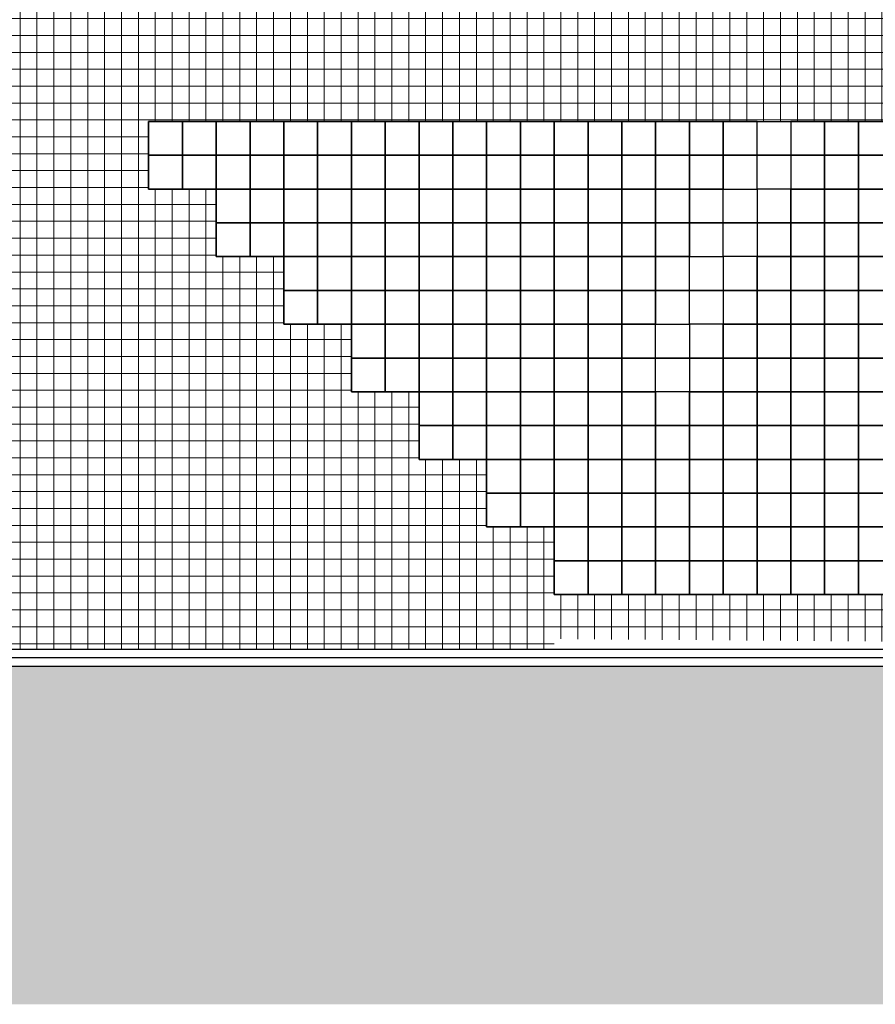
# Model space of a CAD drawing. Units: centimetres. Extents: x 78233 to 181930, y -43177 to -11505.
# Drawn here: x 122536 to 123043, y -19886 to -19303 of the extents above; entities that cross this region are included whole.
import ezdxf

# ---------------------------------------------------------------- set-up
doc = ezdxf.new("R2010")
doc.units = ezdxf.units.CM
doc.header["$LTSCALE"] = 0.7
for name, color, linetype in [('A-PISO', 3, 'Continuous'), ('EXT_ESQUADRIA EXISTENTE', 2, 'Continuous'), ('EXT_ESQUADRIAS', 1, 'Continuous'), ('EXT_ESTRUTURA', 1, 'Continuous'), ('EXT_HACHURA VIDRO', 252, 'Continuous')]:
    doc.layers.add(name, color=color, linetype=linetype)
doc.layers.add('EXT_PASTILHA AZUL PETRÓLEO', color=7, linetype='Continuous', lineweight=0, true_color=0x3a5773)

# ---------------------------------------------------------------- blocks, each defined once
blk = doc.blocks.new('A$C4A230FC6')
at = {"layer": 'EXT_PASTILHA AZUL PETRÓLEO', "linetype": 'Continuous'}
h = blk.add_hatch(dxfattribs=at)
h.set_pattern_fill('_USER', color=256, scale=10, style=0, double=1, pattern_type=0)
h.set_pattern_definition([(0, (-122433.347, 19447.177), (0, 10), []), (90, (-122433.347, 19447.177), (-10, 6e-16), [])])
h.paths.add_polyline_path([(3954.9, 95.81), (3954.9, -164.19), (3954.88, -229.3), (4654.09, -229.1), (4993.53, -229.1), (4993.53, -156.56), (4953.53, -156.56), (4953.53, -116.56), (4913.53, -116.56), (4913.53, -76.56), (4873.53, -76.56), (4873.53, -36.56), (4833.53, -36.56), (4833.53, 3.44), (4793.53, 3.44), (4793.53, 43.44), (4753.53, 43.44), (4753.53, 83.44), (5673.53, 83.44), (5673.53, 43.44), (5633.53, 43.44), (5633.53, 3.44), (5593.53, 3.44), (5593.53, -36.56), (5553.53, -36.56), (5553.53, -76.56), (5513.53, -76.56), (5513.53, -116.56), (5473.53, -116.56), (5473.53, -156.56), (5433.53, -156.56), (5433.53, -196.56), (4993.53, -196.56), (4993.53, -222.82), (5822.1, -229.1), (5942.59, -229.1), (5942.09, 160.9), (3954.91, 160.93)])
at = {"layer": 'A-PISO', "linetype": 'Continuous'}
blk.add_line((7467.47, -229.1, -4.15), (-682.63, -229.1, -4.15), dxfattribs=at)
at = {"layer": 'EXT_ESQUADRIAS', "color": 1, "linetype": 'Continuous', "elevation": -4.15}
for points in [[(4753.53, 83.44), (5673.53, 83.44)], [(5433.53, -196.56), (4993.53, -196.56), (4993.53, -156.56), (4953.53, -156.56), (4953.53, -116.56), (4913.53, -116.56), (4913.53, -76.56), (4873.53, -76.56), (4873.53, -36.56), (4833.53, -36.56), (4833.53, 3.44), (4793.53, 3.44), (4793.53, 43.44), (4753.53, 43.44), (4753.53, 83.44), (5673.53, 83.44)]]:
    blk.add_lwpolyline(points, dxfattribs=at)
at = {"layer": 'EXT_ESTRUTURA', "linetype": 'Continuous'}
for p, q in [((7467.47, -234.1, -4.15), (-682.63, -234.1, -4.15)), ((7467.47, -239.1, -4.15), (-682.63, -239.1, -4.15))]:
    blk.add_line(p, q, dxfattribs=at)
at = {"layer": 'EXT_HACHURA VIDRO', "color": 253, "linetype": 'Continuous', "elevation": -4.15}
for points in [[(4753.53, 63.44), (4773.53, 63.44), (4773.53, 83.44), (4753.53, 83.44), (4753.53, 63.44)], [(4773.53, 63.44), (4793.53, 63.44), (4793.53, 83.44), (4773.53, 83.44), (4773.53, 63.44)], [(4793.53, 63.44), (4813.53, 63.44), (4813.53, 83.44), (4793.53, 83.44), (4793.53, 63.44)], [(4813.53, 63.44), (4833.53, 63.44), (4833.53, 83.44), (4813.53, 83.44), (4813.53, 63.44)], [(4833.53, 63.44), (4853.53, 63.44), (4853.53, 83.44), (4833.53, 83.44), (4833.53, 63.44)], [(4853.53, 63.44), (4873.53, 63.44), (4873.53, 83.44), (4853.53, 83.44), (4853.53, 63.44)], [(4873.53, 63.44), (4893.53, 63.44), (4893.53, 83.44), (4873.53, 83.44), (4873.53, 63.44)], [(4893.53, 63.44), (4913.53, 63.44), (4913.53, 83.44), (4893.53, 83.44), (4893.53, 63.44)], [(4913.53, 63.44), (4933.53, 63.44), (4933.53, 83.44), (4913.53, 83.44), (4913.53, 63.44)], [(4933.53, 63.44), (4953.53, 63.44), (4953.53, 83.44), (4933.53, 83.44), (4933.53, 63.44)], [(4953.53, 63.44), (4973.53, 63.44), (4973.53, 83.44), (4953.53, 83.44), (4953.53, 63.44)], [(4973.53, 63.44), (4993.53, 63.44), (4993.53, 83.44), (4973.53, 83.44), (4973.53, 63.44)], [(4993.53, 63.44), (5013.53, 63.44), (5013.53, 83.44), (4993.53, 83.44), (4993.53, 63.44)], [(5013.53, 63.44), (5033.53, 63.44), (5033.53, 83.44), (5013.53, 83.44), (5013.53, 63.44)], [(5033.53, 63.44), (5053.53, 63.44), (5053.53, 83.44), (5033.53, 83.44), (5033.53, 63.44)], [(5053.53, 63.44), (5073.53, 63.44), (5073.53, 83.44), (5053.53, 83.44), (5053.53, 63.44)], [(5073.53, 63.44), (5093.53, 63.44), (5093.53, 83.44), (5073.53, 83.44), (5073.53, 63.44)], [(5093.53, 63.44), (5113.53, 63.44), (5113.53, 83.44), (5093.53, 83.44), (5093.53, 63.44)], [(5133.53, 63.44), (5113.53, 63.44), (5113.53, 83.44), (5133.53, 83.44), (5133.53, 63.44)], [(5133.53, 63.44), (5153.53, 63.44), (5153.53, 83.44), (5133.53, 83.44), (5133.53, 63.44)], [(5153.53, 63.44), (5173.53, 63.44), (5173.53, 83.44), (5153.53, 83.44), (5153.53, 63.44)], [(5173.53, 63.44), (5193.53, 63.44), (5193.53, 83.44), (5173.53, 83.44), (5173.53, 63.44)], [(4753.53, 43.44), (4773.53, 43.44), (4773.53, 63.44), (4753.53, 63.44), (4753.53, 43.44)], [(4773.53, 43.44), (4793.53, 43.44), (4793.53, 63.44), (4773.53, 63.44), (4773.53, 43.44)], [(4793.53, 43.44), (4813.53, 43.44), (4813.53, 63.44), (4793.53, 63.44), (4793.53, 43.44)], [(4813.53, 43.44), (4833.53, 43.44), (4833.53, 63.44), (4813.53, 63.44), (4813.53, 43.44)], [(4833.53, 43.44), (4853.53, 43.44), (4853.53, 63.44), (4833.53, 63.44), (4833.53, 43.44)], [(4853.53, 43.44), (4873.53, 43.44), (4873.53, 63.44), (4853.53, 63.44), (4853.53, 43.44)], [(4873.53, 43.44), (4893.53, 43.44), (4893.53, 63.44), (4873.53, 63.44), (4873.53, 43.44)], [(4893.53, 43.44), (4913.53, 43.44), (4913.53, 63.44), (4893.53, 63.44), (4893.53, 43.44)], [(4913.53, 43.44), (4933.53, 43.44), (4933.53, 63.44), (4913.53, 63.44), (4913.53, 43.44)], [(4933.53, 43.44), (4953.53, 43.44), (4953.53, 63.44), (4933.53, 63.44), (4933.53, 43.44)], [(4953.53, 43.44), (4973.53, 43.44), (4973.53, 63.44), (4953.53, 63.44), (4953.53, 43.44)], [(4973.53, 43.44), (4993.53, 43.44), (4993.53, 63.44), (4973.53, 63.44), (4973.53, 43.44)], [(4993.53, 43.44), (5013.53, 43.44), (5013.53, 63.44), (4993.53, 63.44), (4993.53, 43.44)], [(5013.53, 43.44), (5033.53, 43.44), (5033.53, 63.44), (5013.53, 63.44), (5013.53, 43.44)], [(5033.53, 43.44), (5053.53, 43.44), (5053.53, 63.44), (5033.53, 63.44), (5033.53, 43.44)], [(5053.53, 43.44), (5073.53, 43.44), (5073.53, 63.44), (5053.53, 63.44), (5053.53, 43.44)], [(5073.53, 43.44), (5093.53, 43.44), (5093.53, 63.44), (5073.53, 63.44), (5073.53, 43.44)], [(5093.53, 43.44), (5113.53, 43.44), (5113.53, 63.44), (5093.53, 63.44), (5093.53, 43.44)], [(5133.53, 43.44), (5113.53, 43.44), (5113.53, 63.44), (5133.53, 63.44), (5133.53, 43.44)], [(5133.53, 43.44), (5153.53, 43.44), (5153.53, 63.44), (5133.53, 63.44), (5133.53, 43.44)], [(5153.53, 43.44), (5173.53, 43.44), (5173.53, 63.44), (5153.53, 63.44), (5153.53, 43.44)], [(5173.53, 43.44), (5193.53, 43.44), (5193.53, 63.44), (5173.53, 63.44), (5173.53, 43.44)], [(4793.53, 23.44), (4813.53, 23.44), (4813.53, 43.44), (4793.53, 43.44), (4793.53, 23.44)], [(4813.53, 23.44), (4833.53, 23.44), (4833.53, 43.44), (4813.53, 43.44), (4813.53, 23.44)], [(4833.53, 23.44), (4853.53, 23.44), (4853.53, 43.44), (4833.53, 43.44), (4833.53, 23.44)], [(4853.53, 23.44), (4873.53, 23.44), (4873.53, 43.44), (4853.53, 43.44), (4853.53, 23.44)], [(4873.53, 23.44), (4893.53, 23.44), (4893.53, 43.44), (4873.53, 43.44), (4873.53, 23.44)], [(4893.53, 23.44), (4913.53, 23.44), (4913.53, 43.44), (4893.53, 43.44), (4893.53, 23.44)], [(4913.53, 23.44), (4933.53, 23.44), (4933.53, 43.44), (4913.53, 43.44), (4913.53, 23.44)], [(4933.53, 23.44), (4953.53, 23.44), (4953.53, 43.44), (4933.53, 43.44), (4933.53, 23.44)], [(4953.53, 23.44), (4973.53, 23.44), (4973.53, 43.44), (4953.53, 43.44), (4953.53, 23.44)], [(4973.53, 23.44), (4993.53, 23.44), (4993.53, 43.44), (4973.53, 43.44), (4973.53, 23.44)], [(4993.53, 23.44), (5013.53, 23.44), (5013.53, 43.44), (4993.53, 43.44), (4993.53, 23.44)], [(5013.53, 23.44), (5033.53, 23.44), (5033.53, 43.44), (5013.53, 43.44), (5013.53, 23.44)], [(5033.53, 23.44), (5053.53, 23.44), (5053.53, 43.44), (5033.53, 43.44), (5033.53, 23.44)], [(5053.53, 23.44), (5073.53, 23.44), (5073.53, 43.44), (5053.53, 43.44), (5053.53, 23.44)], [(5073.53, 23.44), (5093.53, 23.44), (5093.53, 43.44), (5073.53, 43.44), (5073.53, 23.44)], [(5113.53, 23.44), (5093.53, 23.44), (5093.53, 43.44), (5113.53, 43.44), (5113.53, 23.44)], [(5113.53, 23.44), (5133.53, 23.44), (5133.53, 43.44), (5113.53, 43.44), (5113.53, 23.44)], [(5133.53, 23.44), (5153.53, 23.44), (5153.53, 43.44), (5133.53, 43.44), (5133.53, 23.44)], [(5153.53, 23.44), (5173.53, 23.44), (5173.53, 43.44), (5153.53, 43.44), (5153.53, 23.44)], [(5173.53, 23.44), (5193.53, 23.44), (5193.53, 43.44), (5173.53, 43.44), (5173.53, 23.44)], [(4793.53, 3.44), (4813.53, 3.44), (4813.53, 23.44), (4793.53, 23.44), (4793.53, 3.44)], [(4813.53, 3.44), (4833.53, 3.44), (4833.53, 23.44), (4813.53, 23.44), (4813.53, 3.44)], [(4833.53, 3.44), (4853.53, 3.44), (4853.53, 23.44), (4833.53, 23.44), (4833.53, 3.44)], [(4853.53, 3.44), (4873.53, 3.44), (4873.53, 23.44), (4853.53, 23.44), (4853.53, 3.44)], [(4873.53, 3.44), (4893.53, 3.44), (4893.53, 23.44), (4873.53, 23.44), (4873.53, 3.44)], [(4893.53, 3.44), (4913.53, 3.44), (4913.53, 23.44), (4893.53, 23.44), (4893.53, 3.44)], [(4913.53, 3.44), (4933.53, 3.44), (4933.53, 23.44), (4913.53, 23.44), (4913.53, 3.44)], [(4933.53, 3.44), (4953.53, 3.44), (4953.53, 23.44), (4933.53, 23.44), (4933.53, 3.44)], [(4953.53, 3.44), (4973.53, 3.44), (4973.53, 23.44), (4953.53, 23.44), (4953.53, 3.44)], [(4973.53, 3.44), (4993.53, 3.44), (4993.53, 23.44), (4973.53, 23.44), (4973.53, 3.44)], [(4993.53, 3.44), (5013.53, 3.44), (5013.53, 23.44), (4993.53, 23.44), (4993.53, 3.44)], [(5013.53, 3.44), (5033.53, 3.44), (5033.53, 23.44), (5013.53, 23.44), (5013.53, 3.44)], [(5033.53, 3.44), (5053.53, 3.44), (5053.53, 23.44), (5033.53, 23.44), (5033.53, 3.44)], [(5053.53, 3.44), (5073.53, 3.44), (5073.53, 23.44), (5053.53, 23.44), (5053.53, 3.44)], [(5073.53, 3.44), (5093.53, 3.44), (5093.53, 23.44), (5073.53, 23.44), (5073.53, 3.44)], [(5113.53, 3.44), (5093.53, 3.44), (5093.53, 23.44), (5113.53, 23.44), (5113.53, 3.44)], [(5113.53, 3.44), (5133.53, 3.44), (5133.53, 23.44), (5113.53, 23.44), (5113.53, 3.44)], [(5133.53, 3.44), (5153.53, 3.44), (5153.53, 23.44), (5133.53, 23.44), (5133.53, 3.44)], [(5153.53, 3.44), (5173.53, 3.44), (5173.53, 23.44), (5153.53, 23.44), (5153.53, 3.44)], [(5173.53, 3.44), (5193.53, 3.44), (5193.53, 23.44), (5173.53, 23.44), (5173.53, 3.44)], [(4833.53, -16.56), (4853.53, -16.56), (4853.53, 3.44), (4833.53, 3.44), (4833.53, -16.56)], [(4853.53, -16.56), (4873.53, -16.56), (4873.53, 3.44), (4853.53, 3.44), (4853.53, -16.56)], [(4873.53, -16.56), (4893.53, -16.56), (4893.53, 3.44), (4873.53, 3.44), (4873.53, -16.56)], [(4893.53, -16.56), (4913.53, -16.56), (4913.53, 3.44), (4893.53, 3.44), (4893.53, -16.56)], [(4913.53, -16.56), (4933.53, -16.56), (4933.53, 3.44), (4913.53, 3.44), (4913.53, -16.56)], [(4933.53, -16.56), (4953.53, -16.56), (4953.53, 3.44), (4933.53, 3.44), (4933.53, -16.56)], [(4953.53, -16.56), (4973.53, -16.56), (4973.53, 3.44), (4953.53, 3.44), (4953.53, -16.56)], [(4973.53, -16.56), (4993.53, -16.56), (4993.53, 3.44), (4973.53, 3.44), (4973.53, -16.56)], [(4993.53, -16.56), (5013.53, -16.56), (5013.53, 3.44), (4993.53, 3.44), (4993.53, -16.56)], [(5013.53, -16.56), (5033.53, -16.56), (5033.53, 3.44), (5013.53, 3.44), (5013.53, -16.56)], [(5033.53, -16.56), (5053.53, -16.56), (5053.53, 3.44), (5033.53, 3.44), (5033.53, -16.56)], [(5053.53, -16.56), (5073.53, -16.56), (5073.53, 3.44), (5053.53, 3.44), (5053.53, -16.56)], [(5093.53, -16.56), (5073.53, -16.56), (5073.53, 3.44), (5093.53, 3.44), (5093.53, -16.56)], [(5093.53, -16.56), (5113.53, -16.56), (5113.53, 3.44), (5093.53, 3.44), (5093.53, -16.56)], [(5113.53, -16.56), (5133.53, -16.56), (5133.53, 3.44), (5113.53, 3.44), (5113.53, -16.56)], [(5133.53, -16.56), (5153.53, -16.56), (5153.53, 3.44), (5133.53, 3.44), (5133.53, -16.56)], [(5153.53, -16.56), (5173.53, -16.56), (5173.53, 3.44), (5153.53, 3.44), (5153.53, -16.56)], [(5173.53, -16.56), (5193.53, -16.56), (5193.53, 3.44), (5173.53, 3.44), (5173.53, -16.56)], [(4833.53, -36.56), (4853.53, -36.56), (4853.53, -16.56), (4833.53, -16.56), (4833.53, -36.56)], [(4853.53, -36.56), (4873.53, -36.56), (4873.53, -16.56), (4853.53, -16.56), (4853.53, -36.56)], [(4873.53, -36.56), (4893.53, -36.56), (4893.53, -16.56), (4873.53, -16.56), (4873.53, -36.56)], [(4893.53, -36.56), (4913.53, -36.56), (4913.53, -16.56), (4893.53, -16.56), (4893.53, -36.56)], [(4913.53, -36.56), (4933.53, -36.56), (4933.53, -16.56), (4913.53, -16.56), (4913.53, -36.56)], [(4933.53, -36.56), (4953.53, -36.56), (4953.53, -16.56), (4933.53, -16.56), (4933.53, -36.56)], [(4953.53, -36.56), (4973.53, -36.56), (4973.53, -16.56), (4953.53, -16.56), (4953.53, -36.56)], [(4973.53, -36.56), (4993.53, -36.56), (4993.53, -16.56), (4973.53, -16.56), (4973.53, -36.56)], [(4993.53, -36.56), (5013.53, -36.56), (5013.53, -16.56), (4993.53, -16.56), (4993.53, -36.56)], [(5013.53, -36.56), (5033.53, -36.56), (5033.53, -16.56), (5013.53, -16.56), (5013.53, -36.56)], [(5033.53, -36.56), (5053.53, -36.56), (5053.53, -16.56), (5033.53, -16.56), (5033.53, -36.56)], [(5053.53, -36.56), (5073.53, -36.56), (5073.53, -16.56), (5053.53, -16.56), (5053.53, -36.56)], [(5093.53, -36.56), (5073.53, -36.56), (5073.53, -16.56), (5093.53, -16.56), (5093.53, -36.56)], [(5093.53, -36.56), (5113.53, -36.56), (5113.53, -16.56), (5093.53, -16.56), (5093.53, -36.56)], [(5113.53, -36.56), (5133.53, -36.56), (5133.53, -16.56), (5113.53, -16.56), (5113.53, -36.56)], [(5133.53, -36.56), (5153.53, -36.56), (5153.53, -16.56), (5133.53, -16.56), (5133.53, -36.56)], [(5153.53, -36.56), (5173.53, -36.56), (5173.53, -16.56), (5153.53, -16.56), (5153.53, -36.56)], [(5173.53, -36.56), (5193.53, -36.56), (5193.53, -16.56), (5173.53, -16.56), (5173.53, -36.56)], [(4873.53, -56.56), (4893.53, -56.56), (4893.53, -36.56), (4873.53, -36.56), (4873.53, -56.56)], [(4893.53, -56.56), (4913.53, -56.56), (4913.53, -36.56), (4893.53, -36.56), (4893.53, -56.56)], [(4913.53, -56.56), (4933.53, -56.56), (4933.53, -36.56), (4913.53, -36.56), (4913.53, -56.56)], [(4933.53, -56.56), (4953.53, -56.56), (4953.53, -36.56), (4933.53, -36.56), (4933.53, -56.56)], [(4953.53, -56.56), (4973.53, -56.56), (4973.53, -36.56), (4953.53, -36.56), (4953.53, -56.56)], [(4973.53, -56.56), (4993.53, -56.56), (4993.53, -36.56), (4973.53, -36.56), (4973.53, -56.56)], [(4993.53, -56.56), (5013.53, -56.56), (5013.53, -36.56), (4993.53, -36.56), (4993.53, -56.56)], [(5013.53, -56.56), (5033.53, -56.56), (5033.53, -36.56), (5013.53, -36.56), (5013.53, -56.56)], [(5033.53, -56.56), (5053.53, -56.56), (5053.53, -36.56), (5033.53, -36.56), (5033.53, -56.56)], [(5073.53, -56.56), (5053.53, -56.56), (5053.53, -36.56), (5073.53, -36.56), (5073.53, -56.56)], [(5073.53, -56.56), (5093.53, -56.56), (5093.53, -36.56), (5073.53, -36.56), (5073.53, -56.56)], [(5093.53, -56.56), (5113.53, -56.56), (5113.53, -36.56), (5093.53, -36.56), (5093.53, -56.56)], [(5113.53, -56.56), (5133.53, -56.56), (5133.53, -36.56), (5113.53, -36.56), (5113.53, -56.56)], [(5133.53, -56.56), (5153.53, -56.56), (5153.53, -36.56), (5133.53, -36.56), (5133.53, -56.56)], [(5153.53, -56.56), (5173.53, -56.56), (5173.53, -36.56), (5153.53, -36.56), (5153.53, -56.56)], [(5173.53, -56.56), (5193.53, -56.56), (5193.53, -36.56), (5173.53, -36.56), (5173.53, -56.56)], [(4873.53, -76.56), (4893.53, -76.56), (4893.53, -56.56), (4873.53, -56.56), (4873.53, -76.56)], [(4893.53, -76.56), (4913.53, -76.56), (4913.53, -56.56), (4893.53, -56.56), (4893.53, -76.56)], [(4913.53, -76.56), (4933.53, -76.56), (4933.53, -56.56), (4913.53, -56.56), (4913.53, -76.56)], [(4933.53, -76.56), (4953.53, -76.56), (4953.53, -56.56), (4933.53, -56.56), (4933.53, -76.56)], [(4953.53, -76.56), (4973.53, -76.56), (4973.53, -56.56), (4953.53, -56.56), (4953.53, -76.56)], [(4973.53, -76.56), (4993.53, -76.56), (4993.53, -56.56), (4973.53, -56.56), (4973.53, -76.56)], [(4993.53, -76.56), (5013.53, -76.56), (5013.53, -56.56), (4993.53, -56.56), (4993.53, -76.56)], [(5013.53, -76.56), (5033.53, -76.56), (5033.53, -56.56), (5013.53, -56.56), (5013.53, -76.56)], [(5033.53, -76.56), (5053.53, -76.56), (5053.53, -56.56), (5033.53, -56.56), (5033.53, -76.56)], [(5073.53, -76.56), (5053.53, -76.56), (5053.53, -56.56), (5073.53, -56.56), (5073.53, -76.56)], [(5073.53, -76.56), (5093.53, -76.56), (5093.53, -56.56), (5073.53, -56.56), (5073.53, -76.56)], [(5093.53, -76.56), (5113.53, -76.56), (5113.53, -56.56), (5093.53, -56.56), (5093.53, -76.56)], [(5113.53, -76.56), (5133.53, -76.56), (5133.53, -56.56), (5113.53, -56.56), (5113.53, -76.56)], [(5133.53, -76.56), (5153.53, -76.56), (5153.53, -56.56), (5133.53, -56.56), (5133.53, -76.56)], [(5153.53, -76.56), (5173.53, -76.56), (5173.53, -56.56), (5153.53, -56.56), (5153.53, -76.56)], [(5173.53, -76.56), (5193.53, -76.56), (5193.53, -56.56), (5173.53, -56.56), (5173.53, -76.56)], [(4913.53, -96.56), (4933.53, -96.56), (4933.53, -76.56), (4913.53, -76.56), (4913.53, -96.56)], [(4933.53, -96.56), (4953.53, -96.56), (4953.53, -76.56), (4933.53, -76.56), (4933.53, -96.56)], [(4953.53, -96.56), (4973.53, -96.56), (4973.53, -76.56), (4953.53, -76.56), (4953.53, -96.56)], [(4973.53, -96.56), (4993.53, -96.56), (4993.53, -76.56), (4973.53, -76.56), (4973.53, -96.56)], [(4993.53, -96.56), (5013.53, -96.56), (5013.53, -76.56), (4993.53, -76.56), (4993.53, -96.56)], [(5013.53, -96.56), (5033.53, -96.56), (5033.53, -76.56), (5013.53, -76.56), (5013.53, -96.56)], [(5033.53, -96.56), (5053.53, -96.56), (5053.53, -76.56), (5033.53, -76.56), (5033.53, -96.56)], [(5053.53, -96.56), (5073.53, -96.56), (5073.53, -76.56), (5053.53, -76.56), (5053.53, -96.56)], [(5073.53, -96.56), (5093.53, -96.56), (5093.53, -76.56), (5073.53, -76.56), (5073.53, -96.56)], [(5093.53, -96.56), (5113.53, -96.56), (5113.53, -76.56), (5093.53, -76.56), (5093.53, -96.56)], [(5113.53, -96.56), (5133.53, -96.56), (5133.53, -76.56), (5113.53, -76.56), (5113.53, -96.56)], [(5133.53, -96.56), (5153.53, -96.56), (5153.53, -76.56), (5133.53, -76.56), (5133.53, -96.56)], [(5153.53, -96.56), (5173.53, -96.56), (5173.53, -76.56), (5153.53, -76.56), (5153.53, -96.56)], [(5173.53, -96.56), (5193.53, -96.56), (5193.53, -76.56), (5173.53, -76.56), (5173.53, -96.56)], [(4913.53, -116.56), (4933.53, -116.56), (4933.53, -96.56), (4913.53, -96.56), (4913.53, -116.56)], [(4933.53, -116.56), (4953.53, -116.56), (4953.53, -96.56), (4933.53, -96.56), (4933.53, -116.56)], [(4953.53, -116.56), (4973.53, -116.56), (4973.53, -96.56), (4953.53, -96.56), (4953.53, -116.56)], [(4973.53, -116.56), (4993.53, -116.56), (4993.53, -96.56), (4973.53, -96.56), (4973.53, -116.56)], [(4993.53, -116.56), (5013.53, -116.56), (5013.53, -96.56), (4993.53, -96.56), (4993.53, -116.56)], [(5013.53, -116.56), (5033.53, -116.56), (5033.53, -96.56), (5013.53, -96.56), (5013.53, -116.56)], [(5033.53, -116.56), (5053.53, -116.56), (5053.53, -96.56), (5033.53, -96.56), (5033.53, -116.56)], [(5053.53, -116.56), (5073.53, -116.56), (5073.53, -96.56), (5053.53, -96.56), (5053.53, -116.56)], [(5073.53, -116.56), (5093.53, -116.56), (5093.53, -96.56), (5073.53, -96.56), (5073.53, -116.56)], [(5093.53, -116.56), (5113.53, -116.56), (5113.53, -96.56), (5093.53, -96.56), (5093.53, -116.56)], [(5113.53, -116.56), (5133.53, -116.56), (5133.53, -96.56), (5113.53, -96.56), (5113.53, -116.56)], [(5133.53, -116.56), (5153.53, -116.56), (5153.53, -96.56), (5133.53, -96.56), (5133.53, -116.56)], [(5153.53, -116.56), (5173.53, -116.56), (5173.53, -96.56), (5153.53, -96.56), (5153.53, -116.56)], [(5173.53, -116.56), (5193.53, -116.56), (5193.53, -96.56), (5173.53, -96.56), (5173.53, -116.56)], [(4953.53, -136.56), (4973.53, -136.56), (4973.53, -116.56), (4953.53, -116.56), (4953.53, -136.56)], [(4973.53, -136.56), (4993.53, -136.56), (4993.53, -116.56), (4973.53, -116.56), (4973.53, -136.56)], [(4993.53, -136.56), (5013.53, -136.56), (5013.53, -116.56), (4993.53, -116.56), (4993.53, -136.56)], [(5013.53, -136.56), (5033.53, -136.56), (5033.53, -116.56), (5013.53, -116.56), (5013.53, -136.56)], [(5033.53, -136.56), (5053.53, -136.56), (5053.53, -116.56), (5033.53, -116.56), (5033.53, -136.56)], [(5053.53, -136.56), (5073.53, -136.56), (5073.53, -116.56), (5053.53, -116.56), (5053.53, -136.56)], [(5073.53, -136.56), (5093.53, -136.56), (5093.53, -116.56), (5073.53, -116.56), (5073.53, -136.56)], [(5093.53, -136.56), (5113.53, -136.56), (5113.53, -116.56), (5093.53, -116.56), (5093.53, -136.56)], [(5113.53, -136.56), (5133.53, -136.56), (5133.53, -116.56), (5113.53, -116.56), (5113.53, -136.56)], [(5133.53, -136.56), (5153.53, -136.56), (5153.53, -116.56), (5133.53, -116.56), (5133.53, -136.56)], [(5153.53, -136.56), (5173.53, -136.56), (5173.53, -116.56), (5153.53, -116.56), (5153.53, -136.56)], [(5173.53, -136.56), (5193.53, -136.56), (5193.53, -116.56), (5173.53, -116.56), (5173.53, -136.56)], [(4953.53, -156.56), (4973.53, -156.56), (4973.53, -136.56), (4953.53, -136.56), (4953.53, -156.56)], [(4973.53, -156.56), (4993.53, -156.56), (4993.53, -136.56), (4973.53, -136.56), (4973.53, -156.56)], [(4993.53, -156.56), (5013.53, -156.56), (5013.53, -136.56), (4993.53, -136.56), (4993.53, -156.56)], [(5013.53, -156.56), (5033.53, -156.56), (5033.53, -136.56), (5013.53, -136.56), (5013.53, -156.56)], [(5033.53, -156.56), (5053.53, -156.56), (5053.53, -136.56), (5033.53, -136.56), (5033.53, -156.56)], [(5053.53, -156.56), (5073.53, -156.56), (5073.53, -136.56), (5053.53, -136.56), (5053.53, -156.56)], [(5073.53, -156.56), (5093.53, -156.56), (5093.53, -136.56), (5073.53, -136.56), (5073.53, -156.56)], [(5093.53, -156.56), (5113.53, -156.56), (5113.53, -136.56), (5093.53, -136.56), (5093.53, -156.56)], [(5113.53, -156.56), (5133.53, -156.56), (5133.53, -136.56), (5113.53, -136.56), (5113.53, -156.56)], [(5133.53, -156.56), (5153.53, -156.56), (5153.53, -136.56), (5133.53, -136.56), (5133.53, -156.56)], [(5153.53, -156.56), (5173.53, -156.56), (5173.53, -136.56), (5153.53, -136.56), (5153.53, -156.56)], [(5173.53, -156.56), (5193.53, -156.56), (5193.53, -136.56), (5173.53, -136.56), (5173.53, -156.56)], [(4993.53, -176.56), (5013.53, -176.56), (5013.53, -156.56), (4993.53, -156.56), (4993.53, -176.56)], [(5013.53, -176.56), (5033.53, -176.56), (5033.53, -156.56), (5013.53, -156.56), (5013.53, -176.56)], [(5033.53, -176.56), (5053.53, -176.56), (5053.53, -156.56), (5033.53, -156.56), (5033.53, -176.56)], [(5053.53, -176.56), (5073.53, -176.56), (5073.53, -156.56), (5053.53, -156.56), (5053.53, -176.56)], [(5073.53, -176.56), (5093.53, -176.56), (5093.53, -156.56), (5073.53, -156.56), (5073.53, -176.56)], [(5093.53, -176.56), (5113.53, -176.56), (5113.53, -156.56), (5093.53, -156.56), (5093.53, -176.56)], [(5113.53, -176.56), (5133.53, -176.56), (5133.53, -156.56), (5113.53, -156.56), (5113.53, -176.56)], [(5133.53, -176.56), (5153.53, -176.56), (5153.53, -156.56), (5133.53, -156.56), (5133.53, -176.56)], [(5153.53, -176.56), (5173.53, -176.56), (5173.53, -156.56), (5153.53, -156.56), (5153.53, -176.56)], [(5173.53, -176.56), (5193.53, -176.56), (5193.53, -156.56), (5173.53, -156.56), (5173.53, -176.56)], [(4993.53, -196.56), (5013.53, -196.56), (5013.53, -176.56), (4993.53, -176.56), (4993.53, -196.56)], [(5013.53, -196.56), (5033.53, -196.56), (5033.53, -176.56), (5013.53, -176.56), (5013.53, -196.56)], [(5033.53, -196.56), (5053.53, -196.56), (5053.53, -176.56), (5033.53, -176.56), (5033.53, -196.56)], [(5053.53, -196.56), (5073.53, -196.56), (5073.53, -176.56), (5053.53, -176.56), (5053.53, -196.56)], [(5073.53, -196.56), (5093.53, -196.56), (5093.53, -176.56), (5073.53, -176.56), (5073.53, -196.56)], [(5093.53, -196.56), (5113.53, -196.56), (5113.53, -176.56), (5093.53, -176.56), (5093.53, -196.56)], [(5113.53, -196.56), (5133.53, -196.56), (5133.53, -176.56), (5113.53, -176.56), (5113.53, -196.56)], [(5133.53, -196.56), (5153.53, -196.56), (5153.53, -176.56), (5133.53, -176.56), (5133.53, -196.56)], [(5153.53, -196.56), (5173.53, -196.56), (5173.53, -176.56), (5153.53, -176.56), (5153.53, -196.56)], [(5173.53, -196.56), (5193.53, -196.56), (5193.53, -176.56), (5173.53, -176.56), (5173.53, -196.56)]]:
    blk.add_lwpolyline(points, dxfattribs=at)

msp = doc.modelspace()

# ---------------------------------------------------------------- linework, layer by layer
at = {"layer": 'A-PISO', "color": 253, "linetype": 'Continuous'}
msp.add_solid([(148285.77, -19686.28), (117179.72, -19686.28), (148285.77, -19886.28), (117179.72, -19886.28)], dxfattribs=at)

# ---------------------------------------------------------------- block references
at = {"layer": 'EXT_ESQUADRIA EXISTENTE'}
msp.add_blockref('A$C4A230FC6', (117859.22, -19447.18, 4.15), dxfattribs=at)

doc.saveas('drawing.dxf')
